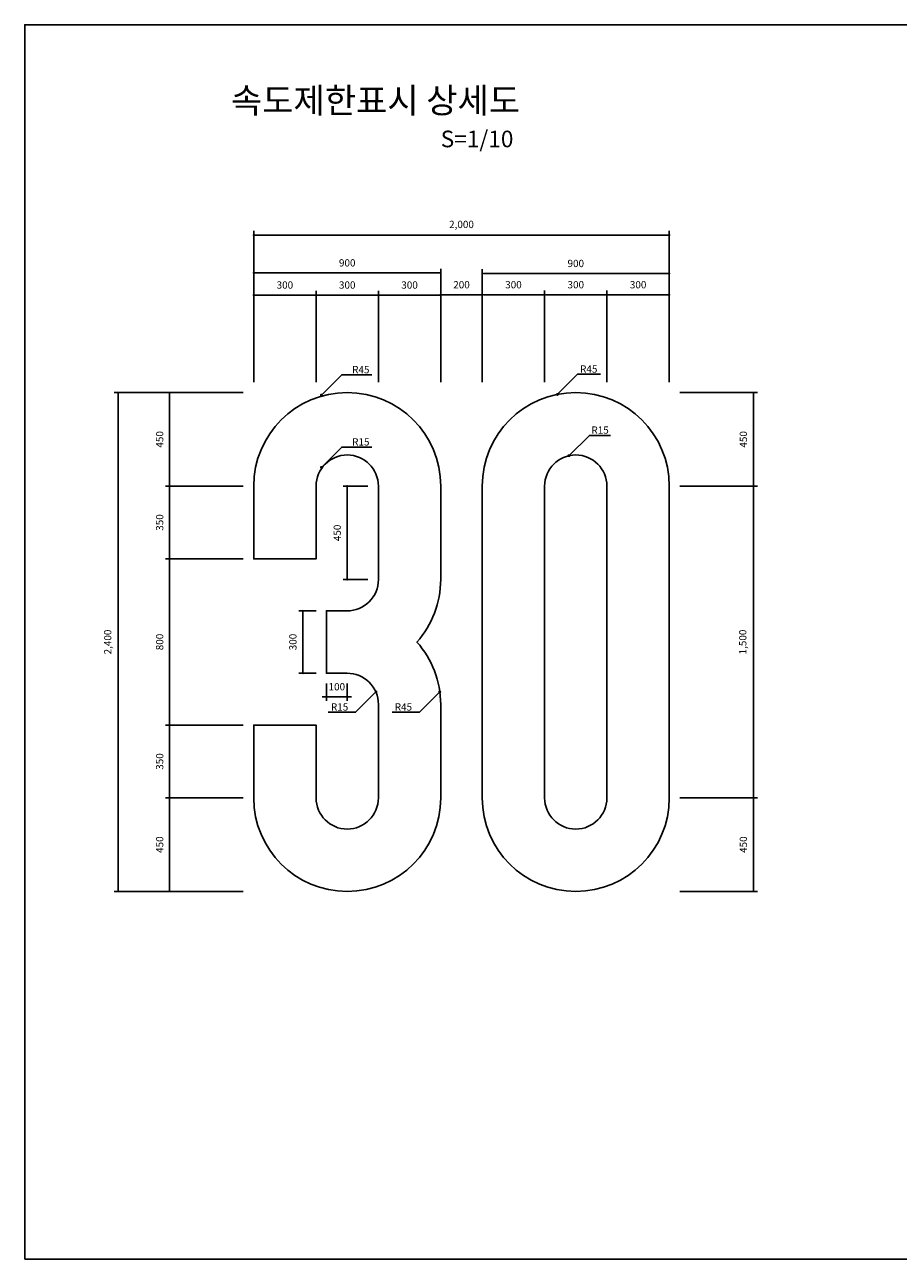
# Model space of a CAD drawing. Units: millimetres. Extents: x 7701.6 to 7710, y -8894 to -8874.2.
# Drawn here: x 7701.6 to 7705.8, y -8887.1 to -8881.2 of the extents above; entities that cross this region are included whole.
import ezdxf
from ezdxf.enums import TextEntityAlignment as Align

# ---------------------------------------------------------------- set-up
doc = ezdxf.new("R2010")
doc.units = ezdxf.units.MM
doc.styles.get("Standard").update_dxf_attribs({"font": 'malgun.ttf'})
doc.dimstyles.new('1000-100', dxfattribs={"dimtxt": 0.35, "dimasz": 0.1, "dimexe": 0.2, "dimexo": 0.5, "dimgap": 0.03, "dimtad": 1, "dimdec": 0, "dimlfac": 1000, "dimzin": 0, "dimdsep": 46, "dimlunit": 6, "dimtxsty": 'Standard', "dimblk": 'DOT', "dimcen": 0.09, "dimclrd": 1, "dimclre": 1, "dimclrt": 3, "dimadec": 0, "dimazin": 0, "dimtfac": 1, "dimtdec": 0, "dimtix": 1, "dimtmove": 0, "dimatfit": 3, "dimldrblk": 'DOT', "dimfxl": 1, "dimtolj": 1, "dimtzin": 0, "dimarcsym": 0})

# ---------------------------------------------------------------- blocks, each defined once
blk = doc.blocks.new('_Dot')
at = {"color": 0, "linetype": 'ByBlock', "lineweight": -2}
blk.add_line((-0.5, 0), (-1, 0), dxfattribs=at)
at = {"color": 0, "linetype": 'ByBlock', "const_width": 0.5}
blk.add_lwpolyline([(-0.25, 0, 1), (0.25, 0, 1)], format="xyb", close=True, dxfattribs=at)
blk = doc.blocks.new('*D394')
at = {"color": 1, "lineweight": -2}
for p, q in [((7702.7139, -8882.8835), (7702.7139, -8882.3374)), ((7702.7239, -8882.3574), (7703.6039, -8882.3574)), ((7703.6139, -8882.8835), (7703.6139, -8882.3374))]:
    blk.add_line(p, q, dxfattribs=at)
at = {"layer": 'Defpoints', "color": 0}
for p in [(7703.6139, -8882.3574), (7702.7139, -8882.9335), (7703.6139, -8882.9335)]:
    blk.add_point(p, dxfattribs=at)
at = {"color": 1, "lineweight": -2, "xscale": 0.01, "yscale": 0.01, "zscale": 0.01, "rotation": 180}
blk.add_blockref('_Dot', (7702.7139, -8882.3574), dxfattribs=at)
at = {"color": 1, "lineweight": -2, "xscale": 0.01, "yscale": 0.01, "zscale": 0.01}
blk.add_blockref('_Dot', (7703.6139, -8882.3574), dxfattribs=at)
at = {"color": 3, "insert": (7703.1639, -8882.3093), "char_height": 0.035, "attachment_point": 5}
blk.add_mtext('\\A1;900', dxfattribs=at)
blk = doc.blocks.new('*D395')
at = {"color": 1, "lineweight": -2}
for p, q in [((7702.7139, -8882.8835), (7702.7139, -8882.1555)), ((7702.7239, -8882.1755), (7704.7041, -8882.1755)), ((7704.7141, -8882.8835), (7704.7141, -8882.1555))]:
    blk.add_line(p, q, dxfattribs=at)
at = {"layer": 'Defpoints', "color": 0}
for p in [(7704.7141, -8882.1755), (7702.7139, -8882.9335), (7704.7141, -8882.9335)]:
    blk.add_point(p, dxfattribs=at)
at = {"color": 1, "lineweight": -2, "xscale": 0.01, "yscale": 0.01, "zscale": 0.01, "rotation": 180}
blk.add_blockref('_Dot', (7702.7139, -8882.1755), dxfattribs=at)
at = {"color": 1, "lineweight": -2, "xscale": 0.01, "yscale": 0.01, "zscale": 0.01}
blk.add_blockref('_Dot', (7704.7141, -8882.1755), dxfattribs=at)
at = {"color": 3, "insert": (7703.714, -8882.1244), "char_height": 0.035, "attachment_point": 5}
blk.add_mtext('\\A1;2,000', dxfattribs=at)
blk = doc.blocks.new('*D396')
at = {"color": 1, "lineweight": -2}
for p, q in [((7703.6139, -8882.8835), (7703.6139, -8882.4426)), ((7703.6239, -8882.4626), (7703.8041, -8882.4626)), ((7703.8141, -8882.8835), (7703.8141, -8882.4426))]:
    blk.add_line(p, q, dxfattribs=at)
at = {"layer": 'Defpoints', "color": 0}
for p in [(7703.8141, -8882.4626), (7703.6139, -8882.9335), (7703.8141, -8882.9335)]:
    blk.add_point(p, dxfattribs=at)
at = {"color": 1, "lineweight": -2, "xscale": 0.01, "yscale": 0.01, "zscale": 0.01, "rotation": 180}
blk.add_blockref('_Dot', (7703.6139, -8882.4626), dxfattribs=at)
at = {"color": 1, "lineweight": -2, "xscale": 0.01, "yscale": 0.01, "zscale": 0.01}
blk.add_blockref('_Dot', (7703.8141, -8882.4626), dxfattribs=at)
at = {"color": 3, "insert": (7703.714, -8882.4145), "char_height": 0.035, "attachment_point": 5}
blk.add_mtext('\\A1;200', dxfattribs=at)
blk = doc.blocks.new('*D397')
at = {"color": 1, "lineweight": -2}
for p, q in [((7703.8141, -8882.8835), (7703.8141, -8882.3403)), ((7703.8241, -8882.3603), (7704.7041, -8882.3603)), ((7704.7141, -8882.8835), (7704.7141, -8882.3403))]:
    blk.add_line(p, q, dxfattribs=at)
at = {"layer": 'Defpoints', "color": 0}
for p in [(7704.7141, -8882.3603), (7703.8141, -8882.9335), (7704.7141, -8882.9335)]:
    blk.add_point(p, dxfattribs=at)
at = {"color": 1, "lineweight": -2, "xscale": 0.01, "yscale": 0.01, "zscale": 0.01, "rotation": 180}
blk.add_blockref('_Dot', (7703.8141, -8882.3603), dxfattribs=at)
at = {"color": 1, "lineweight": -2, "xscale": 0.01, "yscale": 0.01, "zscale": 0.01}
blk.add_blockref('_Dot', (7704.7141, -8882.3603), dxfattribs=at)
at = {"color": 3, "insert": (7704.2641, -8882.3122), "char_height": 0.035, "attachment_point": 5}
blk.add_mtext('\\A1;900', dxfattribs=at)
blk = doc.blocks.new('*D398')
at = {"color": 1, "lineweight": -2}
for p, q in [((7702.6639, -8883.3835), (7702.2892, -8883.3835)), ((7702.3092, -8883.3935), (7702.3092, -8883.7235)), ((7702.6639, -8883.7335), (7702.2892, -8883.7335))]:
    blk.add_line(p, q, dxfattribs=at)
at = {"layer": 'Defpoints', "color": 0}
for p in [(7702.7139, -8883.3835), (7702.3092, -8883.7335), (7702.7139, -8883.7335)]:
    blk.add_point(p, dxfattribs=at)
at = {"color": 1, "lineweight": -2, "xscale": 0.01, "yscale": 0.01, "zscale": 0.01}
for p, rotation in [((7702.3092, -8883.3835), 90), ((7702.3092, -8883.7335), 270)]:
    blk.add_blockref('_Dot', p, dxfattribs=dict(at, rotation=rotation))
at = {"color": 3, "insert": (7702.2611, -8883.5585), "char_height": 0.035, "attachment_point": 5, "rotation": 90}
blk.add_mtext('\\A1;350', dxfattribs=at)
blk = doc.blocks.new('*D399')
at = {"color": 1, "lineweight": -2}
for p, q in [((7702.6639, -8883.7335), (7702.2892, -8883.7335)), ((7702.3092, -8883.7435), (7702.3092, -8884.5235)), ((7702.6639, -8884.5335), (7702.2892, -8884.5335))]:
    blk.add_line(p, q, dxfattribs=at)
at = {"layer": 'Defpoints', "color": 0}
for p in [(7702.7139, -8883.7335), (7702.3092, -8884.5335), (7702.7139, -8884.5335)]:
    blk.add_point(p, dxfattribs=at)
at = {"color": 1, "lineweight": -2, "xscale": 0.01, "yscale": 0.01, "zscale": 0.01}
for p, rotation in [((7702.3092, -8883.7335), 90), ((7702.3092, -8884.5335), 270)]:
    blk.add_blockref('_Dot', p, dxfattribs=dict(at, rotation=rotation))
at = {"color": 3, "insert": (7702.2611, -8884.1335), "char_height": 0.035, "attachment_point": 5, "rotation": 90}
blk.add_mtext('\\A1;800', dxfattribs=at)
blk = doc.blocks.new('*D400')
at = {"color": 1, "lineweight": -2}
for p, q in [((7702.6639, -8882.9335), (7702.2892, -8882.9335)), ((7702.3092, -8882.9435), (7702.3092, -8883.3735)), ((7702.6639, -8883.3835), (7702.2892, -8883.3835))]:
    blk.add_line(p, q, dxfattribs=at)
at = {"layer": 'Defpoints', "color": 0}
for p in [(7702.7139, -8882.9335), (7702.3092, -8883.3835), (7702.7139, -8883.3835)]:
    blk.add_point(p, dxfattribs=at)
at = {"color": 1, "lineweight": -2, "xscale": 0.01, "yscale": 0.01, "zscale": 0.01}
for p, rotation in [((7702.3092, -8882.9335), 90), ((7702.3092, -8883.3835), 270)]:
    blk.add_blockref('_Dot', p, dxfattribs=dict(at, rotation=rotation))
at = {"color": 3, "insert": (7702.2611, -8883.1585), "char_height": 0.035, "attachment_point": 5, "rotation": 90}
blk.add_mtext('\\A1;450', dxfattribs=at)
blk = doc.blocks.new('*D401')
at = {"color": 1, "lineweight": -2}
for p, q in [((7702.6639, -8884.5335), (7702.2892, -8884.5335)), ((7702.3092, -8884.8735), (7702.3092, -8884.5435)), ((7702.6639, -8884.8835), (7702.2892, -8884.8835))]:
    blk.add_line(p, q, dxfattribs=at)
at = {"layer": 'Defpoints', "color": 0}
for p in [(7702.3092, -8884.5335), (7702.7139, -8884.5335), (7702.7139, -8884.8835)]:
    blk.add_point(p, dxfattribs=at)
at = {"color": 1, "lineweight": -2, "xscale": 0.01, "yscale": 0.01, "zscale": 0.01}
for p, rotation in [((7702.3092, -8884.5335), 90), ((7702.3092, -8884.8835), 270)]:
    blk.add_blockref('_Dot', p, dxfattribs=dict(at, rotation=rotation))
at = {"color": 3, "insert": (7702.2611, -8884.7085), "char_height": 0.035, "attachment_point": 5, "rotation": 90}
blk.add_mtext('\\A1;350', dxfattribs=at)
blk = doc.blocks.new('*D402')
at = {"color": 1, "lineweight": -2}
for p, q in [((7702.6639, -8884.8835), (7702.2892, -8884.8835)), ((7702.3092, -8885.3235), (7702.3092, -8884.8935)), ((7702.6639, -8885.3335), (7702.2892, -8885.3335))]:
    blk.add_line(p, q, dxfattribs=at)
at = {"layer": 'Defpoints', "color": 0}
for p in [(7702.3092, -8884.8835), (7702.7139, -8884.8835), (7702.7139, -8885.3335)]:
    blk.add_point(p, dxfattribs=at)
at = {"color": 1, "lineweight": -2, "xscale": 0.01, "yscale": 0.01, "zscale": 0.01}
for p, rotation in [((7702.3092, -8884.8835), 90), ((7702.3092, -8885.3335), 270)]:
    blk.add_blockref('_Dot', p, dxfattribs=dict(at, rotation=rotation))
at = {"color": 3, "insert": (7702.2611, -8885.1085), "char_height": 0.035, "attachment_point": 5, "rotation": 90}
blk.add_mtext('\\A1;450', dxfattribs=at)
blk = doc.blocks.new('*D403')
at = {"color": 1, "lineweight": -2}
for p, q in [((7703.0139, -8883.9835), (7702.9305, -8883.9835)), ((7702.9505, -8883.9935), (7702.9505, -8884.2735)), ((7703.0139, -8884.2835), (7702.9305, -8884.2835))]:
    blk.add_line(p, q, dxfattribs=at)
at = {"layer": 'Defpoints', "color": 0}
for p in [(7703.0639, -8883.9835), (7702.9505, -8884.2835), (7703.0639, -8884.2835)]:
    blk.add_point(p, dxfattribs=at)
at = {"color": 1, "lineweight": -2, "xscale": 0.01, "yscale": 0.01, "zscale": 0.01}
for p, rotation in [((7702.9505, -8883.9835), 90), ((7702.9505, -8884.2835), 270)]:
    blk.add_blockref('_Dot', p, dxfattribs=dict(at, rotation=rotation))
at = {"color": 3, "insert": (7702.9024, -8884.1335), "char_height": 0.035, "attachment_point": 5, "rotation": 90}
blk.add_mtext('\\A1;300', dxfattribs=at)
blk = doc.blocks.new('*D404')
at = {"color": 1, "lineweight": -2}
for p, q in [((7702.6639, -8882.9335), (7702.0421, -8882.9335)), ((7702.0621, -8882.9435), (7702.0621, -8885.3235)), ((7702.6639, -8885.3335), (7702.0421, -8885.3335))]:
    blk.add_line(p, q, dxfattribs=at)
at = {"layer": 'Defpoints', "color": 0}
for p in [(7702.7139, -8882.9335), (7702.0621, -8885.3335), (7702.7139, -8885.3335)]:
    blk.add_point(p, dxfattribs=at)
at = {"color": 1, "lineweight": -2, "xscale": 0.01, "yscale": 0.01, "zscale": 0.01}
for p, rotation in [((7702.0621, -8882.9335), 90), ((7702.0621, -8885.3335), 270)]:
    blk.add_blockref('_Dot', p, dxfattribs=dict(at, rotation=rotation))
at = {"color": 3, "insert": (7702.0111, -8884.1335), "char_height": 0.035, "attachment_point": 5, "rotation": 90}
blk.add_mtext('\\A1;2,400', dxfattribs=at)
blk = doc.blocks.new('*D405')
at = {"color": 1, "lineweight": -2}
for p, q in [((7703.8141, -8882.8835), (7703.8141, -8882.4426)), ((7703.8241, -8882.4626), (7704.1041, -8882.4626)), ((7704.1141, -8882.8835), (7704.1141, -8882.4426))]:
    blk.add_line(p, q, dxfattribs=at)
at = {"layer": 'Defpoints', "color": 0}
for p in [(7704.1141, -8882.4626), (7703.8141, -8882.9335), (7704.1141, -8882.9335)]:
    blk.add_point(p, dxfattribs=at)
at = {"color": 1, "lineweight": -2, "xscale": 0.01, "yscale": 0.01, "zscale": 0.01, "rotation": 180}
blk.add_blockref('_Dot', (7703.8141, -8882.4626), dxfattribs=at)
at = {"color": 1, "lineweight": -2, "xscale": 0.01, "yscale": 0.01, "zscale": 0.01}
blk.add_blockref('_Dot', (7704.1141, -8882.4626), dxfattribs=at)
at = {"color": 3, "insert": (7703.9641, -8882.4145), "char_height": 0.035, "attachment_point": 5}
blk.add_mtext('\\A1;300', dxfattribs=at)
blk = doc.blocks.new('*D406')
at = {"color": 1, "lineweight": -2}
for p, q in [((7704.1141, -8882.8835), (7704.1141, -8882.4426)), ((7704.1241, -8882.4626), (7704.4041, -8882.4626)), ((7704.4141, -8882.8835), (7704.4141, -8882.4426))]:
    blk.add_line(p, q, dxfattribs=at)
at = {"layer": 'Defpoints', "color": 0}
for p in [(7704.4141, -8882.4626), (7704.1141, -8882.9335), (7704.4141, -8882.9335)]:
    blk.add_point(p, dxfattribs=at)
at = {"color": 1, "lineweight": -2, "xscale": 0.01, "yscale": 0.01, "zscale": 0.01, "rotation": 180}
blk.add_blockref('_Dot', (7704.1141, -8882.4626), dxfattribs=at)
at = {"color": 1, "lineweight": -2, "xscale": 0.01, "yscale": 0.01, "zscale": 0.01}
blk.add_blockref('_Dot', (7704.4141, -8882.4626), dxfattribs=at)
at = {"color": 3, "insert": (7704.2641, -8882.4145), "char_height": 0.035, "attachment_point": 5}
blk.add_mtext('\\A1;300', dxfattribs=at)
blk = doc.blocks.new('*D407')
at = {"color": 1, "lineweight": -2}
for p, q in [((7704.4141, -8882.8835), (7704.4141, -8882.4426)), ((7704.4241, -8882.4626), (7704.7041, -8882.4626)), ((7704.7141, -8882.8835), (7704.7141, -8882.4426))]:
    blk.add_line(p, q, dxfattribs=at)
at = {"layer": 'Defpoints', "color": 0}
for p in [(7704.7141, -8882.4626), (7704.4141, -8882.9335), (7704.7141, -8882.9335)]:
    blk.add_point(p, dxfattribs=at)
at = {"color": 1, "lineweight": -2, "xscale": 0.01, "yscale": 0.01, "zscale": 0.01, "rotation": 180}
blk.add_blockref('_Dot', (7704.4141, -8882.4626), dxfattribs=at)
at = {"color": 1, "lineweight": -2, "xscale": 0.01, "yscale": 0.01, "zscale": 0.01}
blk.add_blockref('_Dot', (7704.7141, -8882.4626), dxfattribs=at)
at = {"color": 3, "insert": (7704.5641, -8882.4145), "char_height": 0.035, "attachment_point": 5}
blk.add_mtext('\\A1;300', dxfattribs=at)
blk = doc.blocks.new('*D408')
at = {"color": 1, "lineweight": -2}
for p, q in [((7702.7139, -8882.8835), (7702.7139, -8882.444)), ((7702.7239, -8882.464), (7703.0039, -8882.464)), ((7703.0139, -8882.8835), (7703.0139, -8882.444))]:
    blk.add_line(p, q, dxfattribs=at)
at = {"layer": 'Defpoints', "color": 0}
for p in [(7703.0139, -8882.464), (7702.7139, -8882.9335), (7703.0139, -8882.9335)]:
    blk.add_point(p, dxfattribs=at)
at = {"color": 1, "lineweight": -2, "xscale": 0.01, "yscale": 0.01, "zscale": 0.01, "rotation": 180}
blk.add_blockref('_Dot', (7702.7139, -8882.464), dxfattribs=at)
at = {"color": 1, "lineweight": -2, "xscale": 0.01, "yscale": 0.01, "zscale": 0.01}
blk.add_blockref('_Dot', (7703.0139, -8882.464), dxfattribs=at)
at = {"color": 3, "insert": (7702.8639, -8882.416), "char_height": 0.035, "attachment_point": 5}
blk.add_mtext('\\A1;300', dxfattribs=at)
blk = doc.blocks.new('*D409')
at = {"color": 1, "lineweight": -2}
for p, q in [((7703.0139, -8882.8835), (7703.0139, -8882.444)), ((7703.0239, -8882.464), (7703.3039, -8882.464)), ((7703.3139, -8882.8835), (7703.3139, -8882.444))]:
    blk.add_line(p, q, dxfattribs=at)
at = {"layer": 'Defpoints', "color": 0}
for p in [(7703.3139, -8882.464), (7703.0139, -8882.9335), (7703.3139, -8882.9335)]:
    blk.add_point(p, dxfattribs=at)
at = {"color": 1, "lineweight": -2, "xscale": 0.01, "yscale": 0.01, "zscale": 0.01, "rotation": 180}
blk.add_blockref('_Dot', (7703.0139, -8882.464), dxfattribs=at)
at = {"color": 1, "lineweight": -2, "xscale": 0.01, "yscale": 0.01, "zscale": 0.01}
blk.add_blockref('_Dot', (7703.3139, -8882.464), dxfattribs=at)
at = {"color": 3, "insert": (7703.1639, -8882.416), "char_height": 0.035, "attachment_point": 5}
blk.add_mtext('\\A1;300', dxfattribs=at)
blk = doc.blocks.new('*D410')
at = {"color": 1, "lineweight": -2}
for p, q in [((7703.3139, -8882.8835), (7703.3139, -8882.444)), ((7703.3239, -8882.464), (7703.6039, -8882.464)), ((7703.6139, -8882.8835), (7703.6139, -8882.444))]:
    blk.add_line(p, q, dxfattribs=at)
at = {"layer": 'Defpoints', "color": 0}
for p in [(7703.6139, -8882.464), (7703.3139, -8882.9335), (7703.6139, -8882.9335)]:
    blk.add_point(p, dxfattribs=at)
at = {"color": 1, "lineweight": -2, "xscale": 0.01, "yscale": 0.01, "zscale": 0.01, "rotation": 180}
blk.add_blockref('_Dot', (7703.3139, -8882.464), dxfattribs=at)
at = {"color": 1, "lineweight": -2, "xscale": 0.01, "yscale": 0.01, "zscale": 0.01}
blk.add_blockref('_Dot', (7703.6139, -8882.464), dxfattribs=at)
at = {"color": 3, "insert": (7703.4639, -8882.416), "char_height": 0.035, "attachment_point": 5}
blk.add_mtext('\\A1;300', dxfattribs=at)
blk = doc.blocks.new('*D411')
at = {"color": 1, "lineweight": -2}
for p, q in [((7704.7641, -8882.9335), (7705.1388, -8882.9335)), ((7705.1188, -8882.9435), (7705.1188, -8883.3735)), ((7704.7641, -8883.3835), (7705.1388, -8883.3835))]:
    blk.add_line(p, q, dxfattribs=at)
at = {"layer": 'Defpoints', "color": 0}
for p in [(7704.7141, -8882.9335), (7704.7141, -8883.3835), (7705.1188, -8883.3835)]:
    blk.add_point(p, dxfattribs=at)
at = {"color": 1, "lineweight": -2, "xscale": 0.01, "yscale": 0.01, "zscale": 0.01}
for p, rotation in [((7705.1188, -8882.9335), 90), ((7705.1188, -8883.3835), 270)]:
    blk.add_blockref('_Dot', p, dxfattribs=dict(at, rotation=rotation))
at = {"color": 3, "insert": (7705.0707, -8883.1585), "char_height": 0.035, "attachment_point": 5, "rotation": 90}
blk.add_mtext('\\A1;450', dxfattribs=at)
blk = doc.blocks.new('*D412')
at = {"color": 1, "lineweight": -2}
for p, q in [((7704.7641, -8883.3835), (7705.1388, -8883.3835)), ((7705.1188, -8883.3935), (7705.1188, -8884.8735)), ((7704.7641, -8884.8835), (7705.1388, -8884.8835))]:
    blk.add_line(p, q, dxfattribs=at)
at = {"layer": 'Defpoints', "color": 0}
for p in [(7704.7141, -8883.3835), (7704.7141, -8884.8835), (7705.1188, -8884.8835)]:
    blk.add_point(p, dxfattribs=at)
at = {"color": 1, "lineweight": -2, "xscale": 0.01, "yscale": 0.01, "zscale": 0.01}
for p, rotation in [((7705.1188, -8883.3835), 90), ((7705.1188, -8884.8835), 270)]:
    blk.add_blockref('_Dot', p, dxfattribs=dict(at, rotation=rotation))
at = {"color": 3, "insert": (7705.0677, -8884.1335), "char_height": 0.035, "attachment_point": 5, "rotation": 90}
blk.add_mtext('\\A1;1,500', dxfattribs=at)
blk = doc.blocks.new('*D413')
at = {"color": 1, "lineweight": -2}
for p, q in [((7704.7641, -8884.8835), (7705.1388, -8884.8835)), ((7705.1188, -8884.8935), (7705.1188, -8885.3235)), ((7704.7641, -8885.3335), (7705.1388, -8885.3335))]:
    blk.add_line(p, q, dxfattribs=at)
at = {"layer": 'Defpoints', "color": 0}
for p in [(7704.7141, -8884.8835), (7704.7141, -8885.3335), (7705.1188, -8885.3335)]:
    blk.add_point(p, dxfattribs=at)
at = {"color": 1, "lineweight": -2, "xscale": 0.01, "yscale": 0.01, "zscale": 0.01}
for p, rotation in [((7705.1188, -8884.8835), 90), ((7705.1188, -8885.3335), 270)]:
    blk.add_blockref('_Dot', p, dxfattribs=dict(at, rotation=rotation))
at = {"color": 3, "insert": (7705.0707, -8885.1085), "char_height": 0.035, "attachment_point": 5, "rotation": 90}
blk.add_mtext('\\A1;450', dxfattribs=at)
blk = doc.blocks.new('*D449')
at = {"color": 1, "lineweight": -2}
for p, q in [((7703.2639, -8883.3835), (7703.1439, -8883.3835)), ((7703.1639, -8883.3935), (7703.1639, -8883.8235)), ((7703.2639, -8883.8335), (7703.1439, -8883.8335))]:
    blk.add_line(p, q, dxfattribs=at)
at = {"layer": 'Defpoints', "color": 0}
for p in [(7703.3139, -8883.3835), (7703.1639, -8883.8335), (7703.3139, -8883.8335)]:
    blk.add_point(p, dxfattribs=at)
at = {"color": 1, "lineweight": -2, "xscale": 0.01, "yscale": 0.01, "zscale": 0.01}
for p, rotation in [((7703.1639, -8883.3835), 90), ((7703.1639, -8883.8335), 270)]:
    blk.add_blockref('_Dot', p, dxfattribs=dict(at, rotation=rotation))
at = {"color": 3, "insert": (7703.1158, -8883.6085), "char_height": 0.035, "attachment_point": 5, "rotation": 90}
blk.add_mtext('\\A1;450', dxfattribs=at)
blk = doc.blocks.new('*D450')
at = {"color": 1, "lineweight": -2}
for p, q in [((7703.0639, -8884.3335), (7703.0639, -8884.4168)), ((7703.1639, -8884.3335), (7703.1639, -8884.4168)), ((7703.0539, -8884.3968), (7703.0439, -8884.3968)), ((7703.1639, -8884.3968), (7703.0639, -8884.3968)), ((7703.1739, -8884.3968), (7703.1839, -8884.3968))]:
    blk.add_line(p, q, dxfattribs=at)
at = {"layer": 'Defpoints', "color": 0}
for p in [(7703.0639, -8884.2835), (7703.1639, -8884.2835), (7703.0639, -8884.3968)]:
    blk.add_point(p, dxfattribs=at)
at = {"color": 1, "lineweight": -2, "xscale": 0.01, "yscale": 0.01, "zscale": 0.01}
blk.add_blockref('_Dot', (7703.0639, -8884.3968), dxfattribs=at)
at = {"color": 1, "lineweight": -2, "xscale": 0.01, "yscale": 0.01, "zscale": 0.01, "rotation": 180}
blk.add_blockref('_Dot', (7703.1639, -8884.3968), dxfattribs=at)
at = {"color": 3, "insert": (7703.1139, -8884.3487), "char_height": 0.035, "attachment_point": 5}
blk.add_mtext('\\A1;100', dxfattribs=at)

msp = doc.modelspace()

# ---------------------------------------------------------------- linework, layer by layer
msp.add_lwpolyline([(7701.6115, -8887.1035), (7710.0215, -8887.1035), (7710.0215, -8881.1635), (7701.6115, -8881.1635)], close=True)
for points in [[(7703.0396, -8882.9455), (7703.1378, -8882.8477), (7703.2817, -8882.8477)], [(7704.175, -8882.9424), (7704.2731, -8882.8445), (7704.3835, -8882.8445)], [(7704.2313, -8883.237), (7704.3294, -8883.1392), (7704.4306, -8883.1392)], [(7703.0396, -8883.2931), (7703.1378, -8883.1953), (7703.2817, -8883.1953)], [(7703.0725, -8884.4714), (7703.2041, -8884.4714), (7703.3023, -8884.3735)], [(7703.3796, -8884.4714), (7703.5112, -8884.4714), (7703.6093, -8884.3735)]]:
    msp.add_lwpolyline(points)
msp.add_lwpolyline([(7703.6139, -8883.8335, -0.184483), (7703.4993, -8884.1335, -0.184483), (7703.6139, -8884.4335), (7703.6139, -8884.8835, -1), (7702.7139, -8884.8835), (7702.7139, -8884.5335), (7703.0139, -8884.5335), (7703.0139, -8884.8835, 1), (7703.3139, -8884.8835), (7703.3139, -8884.4335, 0.414214), (7703.1639, -8884.2835), (7703.0639, -8884.2835), (7703.0639, -8883.9835), (7703.1639, -8883.9835, 0.414214), (7703.3139, -8883.8335), (7703.3139, -8883.3835, 1), (7703.0139, -8883.3835), (7703.0139, -8883.7335), (7702.7139, -8883.7335), (7702.7139, -8883.3835, -1), (7703.6139, -8883.3835), (7703.6139, -8883.8335)], format="xyb")
at = {"const_width": 0.007}
for points in [[(7703.0396, -8882.949, 1), (7703.0396, -8882.942, 1)], [(7704.2313, -8883.2405, 1), (7704.2313, -8883.2335, 1)], [(7703.0396, -8883.2966, 1), (7703.0396, -8883.2896, 1)], [(7703.3023, -8884.37, 1), (7703.3023, -8884.377, 1)], [(7703.6093, -8884.37, 1), (7703.6093, -8884.377, 1)]]:
    msp.add_lwpolyline(points, format="xyb", close=True, dxfattribs=at)
for points in [[(7703.8141, -8883.3835, -1), (7704.7141, -8883.3835), (7704.7141, -8884.8835, -1), (7703.8141, -8884.8835)], [(7704.4141, -8883.3835, 1), (7704.1141, -8883.3835), (7704.1141, -8884.8835, 1), (7704.4141, -8884.8835)]]:
    msp.add_lwpolyline(points, format="xyb", close=True)
at = {"const_width": 0.007, "flags": 128}
msp.add_lwpolyline([(7704.175, -8882.9459, 1), (7704.175, -8882.9389, 1)], format="xyb", close=True, dxfattribs=at)
msp.add_arc((7703.1639, -8884.4485), 0.45, 0, 0.00129)
msp.add_rational_spline([(7703.6139, -8883.8185), (7703.6139, -8883.8185), (7703.6139, -8883.8185), (7703.6139, -8883.8185)], [1, 0.999999999957, 0.999999999957, 1], degree=3)

# ---------------------------------------------------------------- texts
for s, height, p in [('속도제한표시 상세도', 0.12, (7703.3, -8881.588)), ('S=1/10', 0.08, (7703.7889, -8881.7532)), ('R45', 0.035, (7703.2293, -8882.8407)), ('R45', 0.035, (7704.3265, -8882.8376)), ('R15', 0.035, (7704.381, -8883.1313)), ('R15', 0.035, (7703.2293, -8883.1883)), ('R15', 0.035, (7703.1274, -8884.4635)), ('R45', 0.035, (7703.4344, -8884.4635))]:
    msp.add_text(s, height=height).set_placement(p, align=Align.CENTER)

# ---------------------------------------------------------------- dimensions: what is measured, and where the dimension line sits
for base, p1, p2, picture, middle in [((7704.7141, -8882.1755), (7702.7139, -8882.9335), (7704.7141, -8882.9335), '*D395', (7703.714, -8882.1244)), ((7703.6139, -8882.3574), (7702.7139, -8882.9335), (7703.6139, -8882.9335), '*D394', (7703.1639, -8882.3093)), ((7704.7141, -8882.3603), (7703.8141, -8882.9335), (7704.7141, -8882.9335), '*D397', (7704.2641, -8882.3122)), ((7703.0139, -8882.464), (7702.7139, -8882.9335), (7703.0139, -8882.9335), '*D408', (7702.8639, -8882.416)), ((7703.3139, -8882.464), (7703.0139, -8882.9335), (7703.3139, -8882.9335), '*D409', (7703.1639, -8882.416)), ((7703.6139, -8882.464), (7703.3139, -8882.9335), (7703.6139, -8882.9335), '*D410', (7703.4639, -8882.416)), ((7703.8141, -8882.4626), (7703.6139, -8882.9335), (7703.8141, -8882.9335), '*D396', (7703.714, -8882.4145)), ((7704.1141, -8882.4626), (7703.8141, -8882.9335), (7704.1141, -8882.9335), '*D405', (7703.9641, -8882.4145)), ((7704.4141, -8882.4626), (7704.1141, -8882.9335), (7704.4141, -8882.9335), '*D406', (7704.2641, -8882.4145)), ((7704.7141, -8882.4626), (7704.4141, -8882.9335), (7704.7141, -8882.9335), '*D407', (7704.5641, -8882.4145))]:
    dim = msp.add_linear_dim(base=base, p1=p1, p2=p2, dimstyle='1000-100', override={"dimtxt": 0.035, "dimasz": 0.01, "dimexe": 0.02, "dimexo": 0.05})
    dim.commit()
    dim.dimension.update_dxf_attribs({"geometry": picture, "text_midpoint": middle})
for base, p1, p2, angle, picture, middle in [((7702.0621, -8885.3335), (7702.7139, -8882.9335), (7702.7139, -8885.3335), 270, '*D404', (7702.0111, -8884.1335)), ((7702.3092, -8883.3835), (7702.7139, -8882.9335), (7702.7139, -8883.3835), 270, '*D400', (7702.2611, -8883.1585)), ((7705.1188, -8883.3835), (7704.7141, -8882.9335), (7704.7141, -8883.3835), 270, '*D411', (7705.0707, -8883.1585)), ((7702.3092, -8883.7335), (7702.7139, -8883.3835), (7702.7139, -8883.7335), 270, '*D398', (7702.2611, -8883.5585)), ((7703.1639, -8883.8335), (7703.3139, -8883.3835), (7703.3139, -8883.8335), 270, '*D449', (7703.1158, -8883.6085)), ((7705.1188, -8884.8835), (7704.7141, -8883.3835), (7704.7141, -8884.8835), 270, '*D412', (7705.0677, -8884.1335)), ((7702.3092, -8884.5335), (7702.7139, -8883.7335), (7702.7139, -8884.5335), 270, '*D399', (7702.2611, -8884.1335)), ((7702.9505, -8884.2835), (7703.0639, -8883.9835), (7703.0639, -8884.2835), 270, '*D403', (7702.9024, -8884.1335)), ((7703.0639, -8884.3968), (7703.1639, -8884.2835), (7703.0639, -8884.2835), 180, '*D450', (7703.1139, -8884.3487)), ((7702.3092, -8884.5335), (7702.7139, -8884.8835), (7702.7139, -8884.5335), 90, '*D401', (7702.2611, -8884.7085)), ((7702.3092, -8884.8835), (7702.7139, -8885.3335), (7702.7139, -8884.8835), 90, '*D402', (7702.2611, -8885.1085)), ((7705.1188, -8885.3335), (7704.7141, -8884.8835), (7704.7141, -8885.3335), 270, '*D413', (7705.0707, -8885.1085))]:
    dim = msp.add_linear_dim(base=base, p1=p1, p2=p2, angle=angle, dimstyle='1000-100', override={"dimtxt": 0.035, "dimasz": 0.01, "dimexe": 0.02, "dimexo": 0.05})
    dim.commit()
    dim.dimension.update_dxf_attribs({"geometry": picture, "text_midpoint": middle})

doc.saveas('drawing.dxf')
